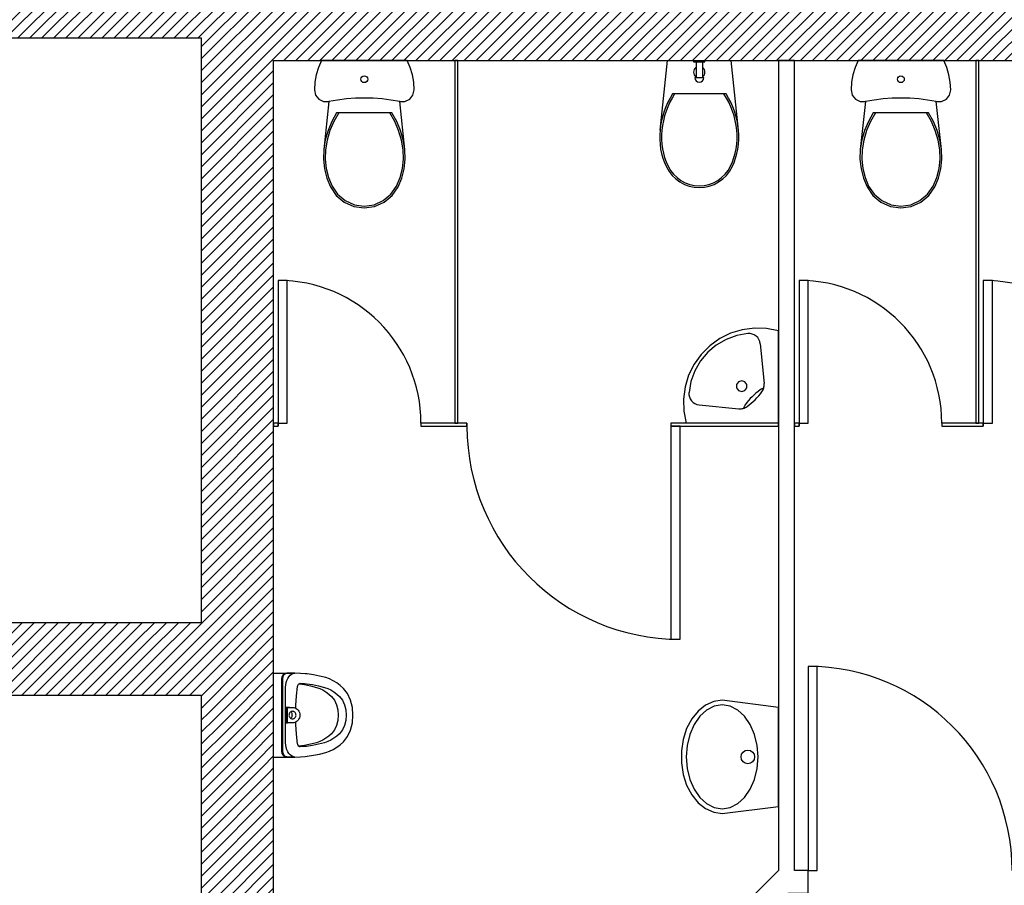
# Model space of a CAD drawing. Units: inches. Extents: x -1006 to 2980, y -7771 to -4621.
# Drawn here: x 959 to 1393, y -5361 to -4979 of the extents above; entities that cross this region are included whole.
import ezdxf

# ---------------------------------------------------------------- set-up
doc = ezdxf.new("R2010")
doc.units = ezdxf.units.IN
doc.header["$MEASUREMENT"] = 0
for name, color, linetype in [('CLOISON', 1, 'Continuous'), ('HUR-MUR', 253, 'Continuous'), ('MENUISERI', 3, 'Continuous'), ('MUR', 140, 'Continuous'), ('SANITAIRE', 92, 'Continuous')]:
    doc.layers.add(name, color=color, linetype=linetype)

msp = doc.modelspace()

# ---------------------------------------------------------------- hatches: boundary and pattern name
at = {"layer": 'HUR-MUR', "linetype": 'Continuous', "ltscale": 0.375}
h = msp.add_hatch(dxfattribs=at)
h.set_pattern_fill('DC_ANSI31', scale=3, style=0, pattern_type=2)
h.set_pattern_definition([(45, (0, 0), (-2.6516504, 2.6516504), [750])])
h.paths.add_polyline_path([(386.71, -5514.71), (386.71, -5434.71), (555.01, -5434.71), (564.45, -5454.58), (606.25, -5434.71), (735.17, -5373.43), (735.17, -5277.07), (1038.77, -5277.07), (1038.77, -5539.07), (1219.41, -5539.07), (1241.41, -5539.07), (1241.41, -5517.07), (1192.31, -5517.07), (1192.31, -5469.71), (1219.62, -5442.4), (1212.55, -5435.33), (1182.31, -5465.57), (1182.31, -5517.07), (1070.77, -5517.07), (1070.77, -5245.07), (1070.77, -4997.07), (1636.81, -4997.07), (1636.81, -5217.16), (1668.81, -5217.16), (1668.81, -4965.07), (1038.77, -4965.07), (933.91, -4965.07), (933.91, -4987.07), (1038.77, -4987.07), (1038.77, -5245.07), (735.17, -5245.07), (735.17, -4987.07), (821.91, -4987.07), (821.91, -4965.07), (390.41, -4965.07), (390.41, -4987.07), (703.17, -4987.07), (703.17, -5353.21), (599.03, -5402.71), (364.71, -5402.71), (364.71, -5517.07), (364.71, -5539.07), (386.71, -5539.07), (409.11, -5528.42), (399.66, -5508.55)])

# ---------------------------------------------------------------- linework, layer by layer
at = {"layer": 'CLOISON', "color": 7, "linetype": 'Continuous'}
for p, q in [((1152.07, -4997.07), (1150.77, -4997.07)), ((1150.77, -4997.07), (1150.77, -5157.07)), ((1152.07, -5157.07), (1152.07, -4997.07)), ((1381.86, -4997.07), (1380.56, -4997.07)), ((1380.56, -4997.07), (1380.56, -5157.07)), ((1381.86, -5157.07), (1381.86, -4997.07)), ((1072.77, -5157.07), (1070.77, -5157.07)), ((1070.77, -5157.07), (1070.77, -5158.37)), ((1070.77, -5157.07), (1070.77, -5158.37)), ((1070.77, -5158.37), (1072.77, -5158.37)), ((1072.77, -5157.07), (1072.77, -5158.37)), ((1135.77, -5157.07), (1135.77, -5158.37)), ((1150.77, -5157.07), (1135.77, -5157.07)), ((1135.77, -5158.37), (1156.07, -5158.37)), ((1156.07, -5157.07), (1152.07, -5157.07)), ((1156.07, -5157.07), (1156.07, -5158.37)), ((1246.07, -5157.07), (1246.07, -5158.37)), ((1293.56, -5157.07), (1246.07, -5157.07)), ((1246.07, -5158.37), (1293.56, -5158.37)), ((1293.56, -5158.37), (1293.56, -5157.07)), ((1302.56, -5157.07), (1300.56, -5157.07)), ((1300.56, -5157.07), (1300.56, -5158.37)), ((1300.56, -5158.37), (1302.56, -5158.37)), ((1300.56, -5354.31), (1300.56, -5158.37)), ((1302.56, -5157.07), (1302.56, -5158.37)), ((1365.56, -5157.07), (1365.56, -5158.37)), ((1380.56, -5157.07), (1365.56, -5157.07)), ((1365.56, -5158.37), (1383.86, -5158.37)), ((1383.86, -5157.07), (1381.86, -5157.07)), ((1383.86, -5157.07), (1383.86, -5158.37))]:
    msp.add_line(p, q, dxfattribs=at)
for points in [[(1152.07, -5157.07), (1152.07, -4997.07), (1150.77, -4997.07), (1150.77, -5157.07), (1152.07, -5157.07)], [(1381.86, -5157.07), (1381.86, -4997.07), (1380.56, -4997.07), (1380.56, -5157.07), (1381.86, -5157.07)], [(1072.77, -5158.37), (1072.77, -5157.07), (1070.77, -5157.07), (1070.77, -5158.37), (1072.77, -5158.37)], [(1070.77, -5158.07), (1070.77, -5158.37), (1072.77, -5158.37), (1072.77, -5157.07), (1070.77, -5157.07), (1070.77, -5157.37), (1070.77, -5158.07)], [(1156.07, -5158.37), (1156.07, -5157.07), (1135.77, -5157.07), (1135.77, -5158.37), (1156.07, -5158.37)], [(1293.56, -5158.37), (1293.56, -5157.07), (1246.07, -5157.07), (1246.07, -5158.37), (1293.56, -5158.37)], [(1302.56, -5158.37), (1302.56, -5157.07), (1300.56, -5157.07), (1300.56, -5158.37), (1302.56, -5158.37)], [(1300.56, -5158.07), (1300.56, -5158.37), (1302.56, -5158.37), (1302.56, -5157.07), (1300.56, -5157.07), (1300.56, -5157.37), (1300.56, -5158.07)], [(1383.86, -5158.37), (1383.86, -5157.07), (1365.56, -5157.07), (1365.56, -5158.37), (1383.86, -5158.37)]]:
    msp.add_lwpolyline(points, close=True, dxfattribs=at)
at = {"layer": 'MENUISERI', "color": 7, "linetype": 'Continuous'}
for points in [[(1072.77, -5094.07), (1072.77, -5157.07), (1076.77, -5157.07), (1076.77, -5094.07), (1072.77, -5094.07)], [(1302.56, -5094.07), (1302.56, -5157.07), (1306.56, -5157.07), (1306.56, -5094.07), (1302.56, -5094.07)], [(1383.86, -5094.07), (1383.86, -5157.07), (1387.86, -5157.07), (1387.86, -5094.07), (1383.86, -5094.07)], [(1250.07, -5252.37), (1250.07, -5158.37), (1246.07, -5158.37), (1246.07, -5252.37), (1250.07, -5252.37)], [(1306.56, -5264.31), (1306.56, -5354.31), (1310.56, -5354.31), (1310.56, -5264.31), (1306.56, -5264.31)]]:
    msp.add_lwpolyline(points, close=True, dxfattribs=at)
for centre, radius, start, end in [((1072.77, -5157.07), 63, 0, 90), ((1302.56, -5157.07), 63, 0, 90), ((1383.86, -5157.07), 63, 0, 90), ((1250.07, -5158.37), 94, 180, 270), ((1306.56, -5354.31), 90, 0, 90)]:
    msp.add_arc(centre, radius, start, end, dxfattribs=at)
at = {"layer": 'MUR', "color": 7, "linetype": 'Continuous'}
for points in [[(1668.81, -4965.07), (1038.77, -4965.07), (933.91, -4965.07), (933.91, -4987.07), (1038.77, -4987.07), (1038.77, -5245.07), (735.17, -5245.07), (735.17, -4987.07), (821.91, -4987.07), (821.91, -4965.07), (390.41, -4965.07)], [(386.71, -5434.71), (555.01, -5434.71), (564.45, -5454.58), (606.25, -5434.71), (735.17, -5373.43), (735.17, -5277.07), (1038.77, -5277.07), (1038.77, -5539.07), (1219.41, -5539.07), (1241.41, -5539.07), (1241.41, -5517.07), (1192.31, -5517.07), (1192.31, -5469.71), (1219.62, -5442.4), (1212.55, -5435.33), (1182.31, -5465.57), (1182.31, -5517.07), (1070.77, -5517.07), (1070.77, -5245.07), (1070.77, -4997.07), (1636.81, -4997.07)]]:
    msp.add_lwpolyline(points, dxfattribs=at)
msp.add_lwpolyline([(1283.26, -5378.76), (1297.71, -5364.31), (1306.56, -5364.31), (1306.56, -5354.31), (1300.56, -5354.31), (1300.56, -4997.07), (1293.56, -4997.07), (1293.56, -5354.31), (1276.19, -5371.69), (1283.26, -5378.76)], close=True, dxfattribs=at)
at = {"layer": 'SANITAIRE', "color": 7, "linetype": 'Continuous'}
for p, q in [((1090.51, -5000.15), (1089.54, -5003.36)), ((1091.86, -4997.07), (1090.51, -5000.15)), ((1129.64, -4997.07), (1091.86, -4997.07)), ((1130.99, -5000.15), (1129.64, -4997.07)), ((1131.96, -5003.36), (1130.99, -5000.15)), ((1241.23, -5027.79), (1244.47, -4997.13)), ((1244.47, -4997.13), (1272.66, -4997.13)), ((1256.06, -4997.13), (1256.06, -4997.63)), ((1256.06, -4997.63), (1261.06, -4997.63)), ((1257.16, -4997.63), (1257.16, -5004.63)), ((1259.96, -4997.63), (1259.96, -5004.63)), ((1261.06, -4997.63), (1261.06, -4997.13)), ((1275.9, -5027.79), (1272.66, -4997.13)), ((1327.28, -5000.15), (1326.31, -5003.36)), ((1328.63, -4997.07), (1327.28, -5000.15)), ((1366.41, -4997.07), (1328.63, -4997.07)), ((1367.75, -5000.15), (1366.41, -4997.07)), ((1368.73, -5003.36), (1367.75, -5000.15)), ((1089.54, -5003.36), (1088.95, -5006.67)), ((1132.55, -5006.67), (1131.96, -5003.36)), ((1326.31, -5003.36), (1325.71, -5006.67)), ((1369.32, -5006.67), (1368.73, -5003.36)), ((1088.95, -5006.67), (1088.75, -5010.02)), ((1132.75, -5010.02), (1132.55, -5006.67)), ((1256.56, -5004.63), (1260.56, -5004.63)), ((1325.71, -5006.67), (1325.52, -5010.02)), ((1369.52, -5010.02), (1369.32, -5006.67)), ((1088.75, -5010.02), (1089.26, -5012.29)), ((1089.26, -5012.29), (1090.7, -5014.12)), ((1130.8, -5014.12), (1132.24, -5012.29)), ((1132.24, -5012.29), (1132.75, -5010.02)), ((1270.38, -5011.78), (1246.74, -5011.78)), ((1325.52, -5010.02), (1326.03, -5012.29)), ((1326.03, -5012.29), (1327.47, -5014.12)), ((1367.57, -5014.12), (1369, -5012.29)), ((1369, -5012.29), (1369.52, -5010.02)), ((1090.7, -5014.12), (1092.79, -5015.16)), ((1092.79, -5015.16), (1095.12, -5015.21)), ((1095.12, -5015.21), (1092.85, -5036.37)), ((1126.38, -5015.21), (1128.71, -5015.16)), ((1128.65, -5036.37), (1126.38, -5015.21)), ((1128.71, -5015.16), (1130.8, -5014.12)), ((1327.47, -5014.12), (1329.56, -5015.16)), ((1329.56, -5015.16), (1331.89, -5015.21)), ((1331.89, -5015.21), (1329.61, -5036.37)), ((1363.14, -5015.21), (1365.48, -5015.16)), ((1365.42, -5036.37), (1363.14, -5015.21)), ((1365.48, -5015.16), (1367.57, -5014.12)), ((1098.54, -5020.15), (1096.42, -5023.93)), ((1099.5, -5020.15), (1097.32, -5023.94)), ((1122.96, -5020.15), (1098.54, -5020.15)), ((1124.18, -5023.94), (1122, -5020.15)), ((1125.08, -5023.93), (1122.96, -5020.15)), ((1335.31, -5020.15), (1333.19, -5023.93)), ((1336.27, -5020.15), (1334.08, -5023.94)), ((1359.73, -5020.15), (1335.31, -5020.15)), ((1360.95, -5023.94), (1358.77, -5020.15)), ((1361.84, -5023.93), (1359.73, -5020.15)), ((1096.42, -5023.93), (1094.76, -5027.93)), ((1097.32, -5023.94), (1095.6, -5027.96)), ((1125.9, -5027.96), (1124.18, -5023.94)), ((1126.75, -5027.93), (1125.08, -5023.93)), ((1333.19, -5023.93), (1331.52, -5027.93)), ((1334.08, -5023.94), (1332.37, -5027.96)), ((1362.67, -5027.96), (1360.95, -5023.94)), ((1363.51, -5027.93), (1361.84, -5023.93)), ((1094.76, -5027.93), (1093.56, -5032.1)), ((1095.6, -5027.96), (1094.37, -5032.15)), ((1127.13, -5032.15), (1125.9, -5027.96)), ((1127.94, -5032.1), (1126.75, -5027.93)), ((1331.52, -5027.93), (1330.32, -5032.1)), ((1332.37, -5027.96), (1331.14, -5032.15)), ((1363.9, -5032.15), (1362.67, -5027.96)), ((1364.71, -5032.1), (1363.51, -5027.93)), ((1093.56, -5032.1), (1092.85, -5036.37)), ((1094.37, -5032.15), (1093.65, -5036.46)), ((1127.85, -5036.46), (1127.13, -5032.15)), ((1128.65, -5036.37), (1127.94, -5032.1)), ((1330.32, -5032.1), (1329.61, -5036.37)), ((1331.14, -5032.15), (1330.41, -5036.46)), ((1364.62, -5036.46), (1363.9, -5032.15)), ((1365.42, -5036.37), (1364.71, -5032.1)), ((1092.85, -5036.37), (1092.7, -5040.6)), ((1093.65, -5036.46), (1093.5, -5040.58)), ((1128, -5040.58), (1127.85, -5036.46)), ((1128.81, -5040.6), (1128.65, -5036.37)), ((1329.61, -5036.37), (1329.46, -5040.6)), ((1330.41, -5036.46), (1330.27, -5040.58)), ((1364.77, -5040.58), (1364.62, -5036.46)), ((1365.57, -5040.6), (1365.42, -5036.37)), ((1092.7, -5040.6), (1093.14, -5044.81)), ((1093.5, -5040.58), (1093.94, -5044.67)), ((1127.57, -5044.67), (1128, -5040.58)), ((1128.36, -5044.81), (1128.81, -5040.6)), ((1329.46, -5040.6), (1329.91, -5044.81)), ((1330.27, -5040.58), (1330.7, -5044.67)), ((1364.33, -5044.67), (1364.77, -5040.58)), ((1365.12, -5044.81), (1365.57, -5040.6)), ((1093.14, -5044.81), (1094.19, -5048.92)), ((1093.94, -5044.67), (1094.95, -5048.66)), ((1126.55, -5048.66), (1127.57, -5044.67)), ((1127.32, -5048.92), (1128.36, -5044.81)), ((1329.91, -5044.81), (1330.95, -5048.92)), ((1330.7, -5044.67), (1331.72, -5048.66)), ((1363.32, -5048.66), (1364.33, -5044.67)), ((1364.08, -5048.92), (1365.12, -5044.81)), ((1094.19, -5048.92), (1095.8, -5052.83)), ((1094.95, -5048.66), (1096.52, -5052.47)), ((1124.98, -5052.47), (1126.55, -5048.66)), ((1125.7, -5052.83), (1127.32, -5048.92)), ((1330.95, -5048.92), (1332.56, -5052.83)), ((1331.72, -5048.66), (1333.29, -5052.47)), ((1361.75, -5052.47), (1363.32, -5048.66)), ((1362.47, -5052.83), (1364.08, -5048.92)), ((1095.8, -5052.83), (1098.4, -5056.63)), ((1096.52, -5052.47), (1099, -5056.09)), ((1098.4, -5056.63), (1101.95, -5059.57)), ((1099, -5056.09), (1102.38, -5058.89)), ((1119.12, -5058.89), (1122.5, -5056.09)), ((1119.55, -5059.57), (1123.1, -5056.63)), ((1122.5, -5056.09), (1124.98, -5052.47)), ((1123.1, -5056.63), (1125.7, -5052.83)), ((1332.56, -5052.83), (1335.17, -5056.63)), ((1333.29, -5052.47), (1335.76, -5056.09)), ((1335.17, -5056.63), (1338.72, -5059.57)), ((1335.76, -5056.09), (1339.14, -5058.89)), ((1355.89, -5058.89), (1359.27, -5056.09)), ((1356.31, -5059.57), (1359.86, -5056.63)), ((1359.27, -5056.09), (1361.75, -5052.47)), ((1359.86, -5056.63), (1362.47, -5052.83)), ((1101.95, -5059.57), (1106.18, -5061.43)), ((1102.38, -5058.89), (1106.4, -5060.66)), ((1106.4, -5060.66), (1110.75, -5061.27)), ((1110.75, -5061.27), (1115.1, -5060.66)), ((1115.1, -5060.66), (1119.12, -5058.89)), ((1115.33, -5061.43), (1119.55, -5059.57)), ((1338.72, -5059.57), (1342.94, -5061.43)), ((1339.14, -5058.89), (1343.16, -5060.66)), ((1343.16, -5060.66), (1347.52, -5061.27)), ((1347.52, -5061.27), (1351.87, -5060.66)), ((1351.87, -5060.66), (1355.89, -5058.89)), ((1352.09, -5061.43), (1356.31, -5059.57)), ((1106.18, -5061.43), (1110.75, -5062.07)), ((1110.75, -5062.07), (1115.33, -5061.43)), ((1342.94, -5061.43), (1347.52, -5062.07)), ((1347.52, -5062.07), (1352.09, -5061.43)), ((1293.56, -5157.07), (1293.56, -5116.34)), ((1285.46, -5122), (1287.16, -5139.59)), ((1258.47, -5148.96), (1276.07, -5150.66)), ((1293.56, -5157.07), (1252.84, -5157.07)), ((1293.56, -5157.07), (1293.56, -5156.8)), ((1070.77, -5267.3), (1075.37, -5267.3)), ((1070.77, -5304.3), (1070.77, -5267.3)), ((1074.45, -5268.91), (1074.28, -5269.85)), ((1074.45, -5268.91), (1074.28, -5269.85)), ((1074.95, -5268.11), (1074.45, -5268.91)), ((1074.95, -5268.11), (1074.45, -5268.91)), ((1074.8, -5268.91), (1074.63, -5269.85)), ((1075.3, -5268.11), (1074.8, -5268.91)), ((1075.7, -5267.56), (1074.95, -5268.11)), ((1075.7, -5267.56), (1074.95, -5268.11)), ((1076.06, -5267.56), (1075.3, -5268.11)), ((1075.37, -5267.31), (1076.19, -5267.3)), ((1076.05, -5267.48), (1075.7, -5267.56)), ((1076.05, -5267.48), (1075.7, -5267.56)), ((1075.73, -5267.3), (1076.19, -5267.3)), ((1076.52, -5267.35), (1076.05, -5267.48)), ((1076.52, -5267.35), (1076.05, -5267.48)), ((1076.4, -5267.48), (1076.06, -5267.56)), ((1076.19, -5267.3), (1079.7, -5267.3)), ((1076.87, -5267.35), (1076.4, -5267.48)), ((1078.87, -5267.31), (1076.52, -5267.35)), ((1078.87, -5267.31), (1076.52, -5267.35)), ((1079.22, -5267.31), (1076.87, -5267.35)), ((1076.98, -5269.65), (1077.47, -5268.89)), ((1077.47, -5268.89), (1078.03, -5268.26)), ((1078.03, -5268.26), (1078.67, -5267.77)), ((1078.67, -5267.77), (1079.34, -5267.45)), ((1079.7, -5267.3), (1078.87, -5267.31)), ((1079.7, -5267.3), (1078.87, -5267.31)), ((1080.05, -5267.3), (1079.22, -5267.31)), ((1079.34, -5267.45), (1080.05, -5267.3)), ((1079.7, -5267.3), (1080.05, -5267.3)), ((1082.65, -5267.39), (1080, -5267.31)), ((1084.62, -5267.56), (1082.65, -5267.39)), ((1085.53, -5267.64), (1084.62, -5267.56)), ((1088.28, -5268.04), (1085.53, -5267.64)), ((1091.03, -5268.58), (1088.28, -5268.04)), ((1093.76, -5269.28), (1091.03, -5268.58)), ((1095.41, -5269.85), (1093.76, -5269.28)), ((1074.28, -5269.85), (1074.28, -5301.74)), ((1074.28, -5269.85), (1074.28, -5301.74)), ((1074.63, -5269.85), (1074.63, -5301.74)), ((1076.06, -5273.54), (1076.12, -5272.5)), ((1076.06, -5298.06), (1076.06, -5273.54)), ((1076.12, -5272.5), (1076.29, -5271.48)), ((1076.29, -5271.48), (1076.58, -5270.53)), ((1076.58, -5270.53), (1076.98, -5269.65)), ((1080.85, -5277.36), (1081.32, -5273.18)), ((1081.32, -5273.18), (1081.41, -5272.79)), ((1081.41, -5272.79), (1081.55, -5272.44)), ((1081.55, -5272.44), (1081.75, -5272.15)), ((1081.75, -5272.15), (1081.99, -5271.94)), ((1081.9, -5272.02), (1084.43, -5272.38)), ((1081.99, -5271.94), (1082.25, -5271.8)), ((1082.25, -5271.8), (1082.53, -5271.77)), ((1082.53, -5271.77), (1084.44, -5271.93)), ((1084.43, -5272.38), (1087.07, -5272.91)), ((1084.44, -5271.93), (1085.29, -5272)), ((1085.29, -5272), (1087.94, -5272.38)), ((1087.07, -5272.91), (1089.66, -5273.57)), ((1087.94, -5272.38), (1090.58, -5272.91)), ((1089.66, -5273.57), (1091.11, -5274.07)), ((1090.58, -5272.91), (1093.16, -5273.57)), ((1093.16, -5273.57), (1094.61, -5274.07)), ((1097.03, -5270.62), (1095.41, -5269.85)), ((1098.6, -5271.58), (1097.03, -5270.62)), ((1100.1, -5272.73), (1098.6, -5271.58)), ((1101.53, -5274.05), (1100.1, -5272.73)), ((1080.57, -5281.57), (1080.85, -5277.36)), ((1091.11, -5274.07), (1092.49, -5274.73)), ((1092.49, -5274.73), (1093.83, -5275.55)), ((1093.83, -5275.55), (1095.12, -5276.53)), ((1094.61, -5274.07), (1096, -5274.73)), ((1095.12, -5276.53), (1096.24, -5277.57)), ((1096, -5274.73), (1097.34, -5275.55)), ((1096.24, -5277.57), (1097.57, -5279.28)), ((1097.34, -5275.55), (1098.62, -5276.53)), ((1098.62, -5276.53), (1099.75, -5277.57)), ((1099.75, -5277.57), (1101.07, -5279.28)), ((1103.31, -5276.35), (1101.53, -5274.05)), ((1104.65, -5279.18), (1103.31, -5276.35)), ((1077.75, -5282.39), (1076.18, -5282.39)), ((1076.18, -5282.39), (1076.18, -5289.21)), ((1076.18, -5282.39), (1076.92, -5282.39)), ((1076.92, -5282.39), (1079.09, -5282.39)), ((1076.92, -5289.21), (1076.92, -5282.39)), ((1077.75, -5282.39), (1079.09, -5282.39)), ((1079.09, -5282.39), (1079.64, -5282.44)), ((1079.64, -5282.44), (1080.18, -5282.59)), ((1080.54, -5282.77), (1080.57, -5281.57)), ((1097.57, -5279.28), (1098.5, -5281.25)), ((1098.5, -5281.25), (1099.07, -5283.46)), ((1101.07, -5279.28), (1102, -5281.25)), ((1102, -5281.25), (1102.58, -5283.46)), ((1105.49, -5282.39), (1104.65, -5279.18)), ((1105.77, -5285.8), (1105.49, -5282.39)), ((1293.56, -5282.4), (1268.68, -5279.2)), ((1293.53, -5282.42), (1293.53, -5282.4)), ((1293.56, -5326.05), (1293.56, -5282.4)), ((1077.55, -5285.51), (1077.52, -5285.8)), ((1077.52, -5285.8), (1077.55, -5286.09)), ((1077.62, -5285.23), (1077.55, -5285.51)), ((1077.55, -5286.09), (1077.62, -5286.37)), ((1077.73, -5284.97), (1077.62, -5285.23)), ((1077.62, -5286.37), (1077.73, -5286.63)), ((1077.89, -5284.73), (1077.73, -5284.97)), ((1077.73, -5286.63), (1077.89, -5286.87)), ((1078.08, -5284.53), (1077.89, -5284.73)), ((1077.89, -5286.87), (1078.08, -5287.07)), ((1078.31, -5284.36), (1078.08, -5284.53)), ((1078.55, -5284.24), (1078.31, -5284.36)), ((1078.31, -5284.36), (1078.31, -5284.36)), ((1078.31, -5284.36), (1078.47, -5284.53)), ((1078.47, -5284.53), (1078.61, -5284.73)), ((1078.61, -5286.87), (1078.47, -5287.07)), ((1078.81, -5284.17), (1078.55, -5284.24)), ((1078.61, -5284.73), (1078.73, -5284.97)), ((1078.73, -5286.63), (1078.61, -5286.87)), ((1078.73, -5284.97), (1078.81, -5285.23)), ((1078.81, -5286.37), (1078.73, -5286.63)), ((1079.09, -5284.14), (1078.81, -5284.17)), ((1078.81, -5285.23), (1078.86, -5285.51)), ((1078.86, -5286.09), (1078.81, -5286.37)), ((1078.86, -5285.51), (1078.88, -5285.8)), ((1078.88, -5285.8), (1078.86, -5286.09)), ((1079.36, -5284.17), (1079.09, -5284.14)), ((1079.62, -5284.24), (1079.36, -5284.17)), ((1079.87, -5284.36), (1079.62, -5284.24)), ((1080.09, -5284.53), (1079.87, -5284.36)), ((1080.28, -5284.73), (1080.09, -5284.53)), ((1080.09, -5287.07), (1080.28, -5286.87)), ((1080.18, -5282.59), (1080.69, -5282.84)), ((1080.44, -5284.97), (1080.28, -5284.73)), ((1080.28, -5286.87), (1080.44, -5286.63)), ((1080.55, -5285.23), (1080.44, -5284.97)), ((1080.44, -5286.63), (1080.55, -5286.37)), ((1080.62, -5285.51), (1080.55, -5285.23)), ((1080.55, -5286.37), (1080.62, -5286.09)), ((1080.65, -5285.8), (1080.62, -5285.51)), ((1080.62, -5286.09), (1080.65, -5285.8)), ((1080.69, -5282.84), (1081.15, -5283.19)), ((1081.15, -5283.19), (1081.55, -5283.61)), ((1081.55, -5283.61), (1081.87, -5284.09)), ((1081.87, -5284.09), (1082.11, -5284.63)), ((1082.11, -5284.63), (1082.25, -5285.21)), ((1082.25, -5286.39), (1082.11, -5286.97)), ((1082.25, -5285.21), (1082.3, -5285.8)), ((1082.3, -5285.8), (1082.25, -5286.39)), ((1099.07, -5283.46), (1099.27, -5285.8)), ((1099.27, -5285.8), (1099.07, -5288.13)), ((1102.58, -5283.46), (1102.78, -5285.8)), ((1102.78, -5285.8), (1102.58, -5288.13)), ((1105.49, -5289.2), (1105.77, -5285.8)), ((1076.18, -5289.21), (1076.92, -5289.21)), ((1079.09, -5289.21), (1076.92, -5289.21)), ((1078.08, -5287.07), (1078.31, -5287.24)), ((1078.47, -5287.07), (1078.31, -5287.24)), ((1078.31, -5287.24), (1078.31, -5287.24)), ((1078.31, -5287.24), (1078.55, -5287.36)), ((1078.55, -5287.36), (1078.81, -5287.43)), ((1078.81, -5287.43), (1079.09, -5287.46)), ((1079.09, -5287.46), (1079.36, -5287.43)), ((1079.64, -5289.16), (1079.09, -5289.21)), ((1079.36, -5287.43), (1079.62, -5287.36)), ((1079.62, -5287.36), (1079.87, -5287.24)), ((1080.18, -5289.01), (1079.64, -5289.16)), ((1079.87, -5287.24), (1080.09, -5287.07)), ((1080.69, -5288.76), (1080.18, -5289.01)), ((1080.57, -5290.02), (1080.54, -5288.83)), ((1080.85, -5294.24), (1080.57, -5290.02)), ((1081.15, -5288.42), (1080.69, -5288.76)), ((1081.55, -5287.99), (1081.15, -5288.42)), ((1081.87, -5287.51), (1081.55, -5287.99)), ((1082.11, -5286.97), (1081.87, -5287.51)), ((1098.5, -5290.35), (1097.57, -5292.31)), ((1099.07, -5288.13), (1098.5, -5290.35)), ((1102, -5290.35), (1101.07, -5292.31)), ((1102.58, -5288.13), (1102, -5290.35)), ((1104.65, -5292.41), (1105.49, -5289.2)), ((1081.32, -5298.41), (1080.85, -5294.24)), ((1095.12, -5295.06), (1093.83, -5296.04)), ((1096.24, -5294.02), (1095.12, -5295.06)), ((1097.57, -5292.31), (1096.24, -5294.02)), ((1098.62, -5295.06), (1097.34, -5296.04)), ((1099.75, -5294.02), (1098.62, -5295.06)), ((1101.07, -5292.31), (1099.75, -5294.02)), ((1101.53, -5297.54), (1103.31, -5295.25)), ((1103.31, -5295.25), (1104.65, -5292.41)), ((1076.12, -5299.1), (1076.06, -5298.06)), ((1076.3, -5300.12), (1076.12, -5299.1)), ((1081.41, -5298.8), (1081.32, -5298.41)), ((1081.55, -5299.15), (1081.41, -5298.8)), ((1081.75, -5299.44), (1081.55, -5299.15)), ((1081.99, -5299.66), (1081.75, -5299.44)), ((1084.43, -5299.21), (1081.9, -5299.57)), ((1082.25, -5299.79), (1081.99, -5299.66)), ((1082.53, -5299.83), (1082.25, -5299.79)), ((1084.44, -5299.67), (1082.53, -5299.83)), ((1087.07, -5298.68), (1084.43, -5299.21)), ((1085.29, -5299.59), (1084.44, -5299.67)), ((1087.94, -5299.21), (1085.29, -5299.59)), ((1089.66, -5298.02), (1087.07, -5298.68)), ((1090.58, -5298.68), (1087.94, -5299.21)), ((1091.11, -5297.52), (1089.66, -5298.02)), ((1093.16, -5298.02), (1090.58, -5298.68)), ((1092.49, -5296.86), (1091.11, -5297.52)), ((1093.83, -5296.04), (1092.49, -5296.86)), ((1094.61, -5297.52), (1093.16, -5298.02)), ((1096, -5296.86), (1094.61, -5297.52)), ((1097.34, -5296.04), (1096, -5296.86)), ((1098.6, -5300.01), (1100.1, -5298.86)), ((1100.1, -5298.86), (1101.53, -5297.54)), ((1074.28, -5301.74), (1074.45, -5302.68)), ((1074.28, -5301.74), (1074.45, -5302.68)), ((1074.45, -5302.68), (1074.95, -5303.48)), ((1074.45, -5302.68), (1074.95, -5303.48)), ((1074.63, -5301.74), (1074.8, -5302.68)), ((1074.8, -5302.68), (1075.3, -5303.48)), ((1074.95, -5303.48), (1075.7, -5304.03)), ((1074.95, -5303.48), (1075.7, -5304.03)), ((1075.3, -5303.48), (1076.06, -5304.03)), ((1075.7, -5304.03), (1076.05, -5304.11)), ((1075.7, -5304.03), (1076.05, -5304.11)), ((1076.05, -5304.11), (1076.52, -5304.24)), ((1076.05, -5304.11), (1076.52, -5304.24)), ((1076.06, -5304.03), (1076.4, -5304.11)), ((1076.59, -5301.07), (1076.3, -5300.12)), ((1076.4, -5304.11), (1076.87, -5304.24)), ((1076.52, -5304.24), (1078.87, -5304.28)), ((1076.52, -5304.24), (1078.87, -5304.28)), ((1076.98, -5301.94), (1076.59, -5301.07)), ((1076.87, -5304.24), (1079.22, -5304.28)), ((1077.47, -5302.71), (1076.98, -5301.94)), ((1078.04, -5303.34), (1077.47, -5302.71)), ((1078.67, -5303.82), (1078.04, -5303.34)), ((1079.34, -5304.15), (1078.67, -5303.82)), ((1080.05, -5304.3), (1079.34, -5304.15)), ((1080, -5304.29), (1082.65, -5304.2)), ((1082.65, -5304.2), (1084.62, -5304.03)), ((1084.62, -5304.03), (1085.53, -5303.95)), ((1085.53, -5303.95), (1088.28, -5303.55)), ((1088.28, -5303.55), (1091.03, -5303.01)), ((1091.03, -5303.01), (1093.76, -5302.31)), ((1093.76, -5302.31), (1095.41, -5301.74)), ((1095.41, -5301.74), (1097.03, -5300.97)), ((1097.03, -5300.97), (1098.6, -5300.01)), ((1070.77, -5304.3), (1073.29, -5304.3)), ((1073.29, -5304.3), (1075.73, -5304.3)), ((1075.73, -5304.3), (1076.19, -5304.3)), ((1076.19, -5304.3), (1079.7, -5304.3)), ((1078.87, -5304.28), (1079.7, -5304.3)), ((1079.22, -5304.28), (1080.05, -5304.3)), ((1079.7, -5304.3), (1080.05, -5304.3)), ((1268.68, -5329.2), (1293.56, -5326.05)), ((1293.53, -5326.05), (1293.53, -5326.04))]:
    msp.add_line(p, q, dxfattribs=at)
for points in [[(1246.74, -5011.78), (1245.66, -5013.62), (1244.69, -5015.52), (1243.83, -5017.47), (1243.08, -5019.46), (1242.44, -5021.5), (1241.92, -5023.57), (1241.51, -5025.67), (1241.23, -5027.79)], [(1247.67, -5011.78), (1246.56, -5013.62), (1245.56, -5015.52), (1244.67, -5017.48), (1243.89, -5019.49), (1243.24, -5021.54), (1242.7, -5023.62), (1242.29, -5025.74), (1242, -5027.87)], [(1275.12, -5027.87), (1274.83, -5025.74), (1274.42, -5023.62), (1273.89, -5021.54), (1273.23, -5019.49), (1272.46, -5017.48), (1271.57, -5015.52), (1270.57, -5013.62), (1269.46, -5011.78)], [(1275.9, -5027.79), (1275.61, -5025.67), (1275.21, -5023.57), (1274.69, -5021.5), (1274.05, -5019.46), (1273.3, -5017.47), (1272.44, -5015.52), (1271.46, -5013.62), (1270.38, -5011.78)], [(1126.38, -5015.21), (1122.51, -5014.53), (1118.6, -5014.04), (1114.68, -5013.74), (1110.75, -5013.65), (1106.82, -5013.74), (1102.9, -5014.04), (1099, -5014.53), (1095.12, -5015.21)], [(1363.14, -5015.21), (1359.27, -5014.53), (1355.37, -5014.04), (1351.45, -5013.74), (1347.52, -5013.65), (1343.59, -5013.74), (1339.66, -5014.04), (1335.76, -5014.53), (1331.89, -5015.21)], [(1241.23, -5027.79), (1241.08, -5029.87), (1241.08, -5031.96), (1241.23, -5034.04), (1241.52, -5036.11), (1241.95, -5038.15), (1242.52, -5040.15), (1243.24, -5042.11), (1244.09, -5044.02)], [(1242, -5027.87), (1241.86, -5029.9), (1241.86, -5031.93), (1242, -5033.96), (1242.28, -5035.97), (1242.71, -5037.96), (1243.26, -5039.91), (1243.96, -5041.81), (1244.78, -5043.66)], [(1272.34, -5043.66), (1273.17, -5041.81), (1273.86, -5039.91), (1274.42, -5037.96), (1274.84, -5035.97), (1275.13, -5033.96), (1275.27, -5031.93), (1275.27, -5029.9), (1275.12, -5027.87)], [(1273.04, -5044.02), (1273.89, -5042.11), (1274.6, -5040.15), (1275.18, -5038.15), (1275.61, -5036.11), (1275.9, -5034.04), (1276.05, -5031.96), (1276.04, -5029.87), (1275.9, -5027.79)], [(1244.09, -5044.02), (1245.22, -5045.98), (1246.61, -5047.76), (1248.23, -5049.33), (1250.05, -5050.66), (1252.03, -5051.73), (1254.13, -5052.5), (1256.33, -5052.97), (1258.56, -5053.13)], [(1244.78, -5043.66), (1245.86, -5045.53), (1247.18, -5047.23), (1248.73, -5048.73), (1250.46, -5049.99), (1252.34, -5051), (1254.35, -5051.74), (1256.44, -5052.19), (1258.56, -5052.34)], [(1258.56, -5052.34), (1260.69, -5052.19), (1262.78, -5051.74), (1264.78, -5051), (1266.67, -5049.99), (1268.4, -5048.73), (1269.94, -5047.23), (1271.26, -5045.53), (1272.34, -5043.66)], [(1258.56, -5053.13), (1260.8, -5052.97), (1262.99, -5052.5), (1265.1, -5051.73), (1267.08, -5050.66), (1268.9, -5049.33), (1270.52, -5047.76), (1271.91, -5045.98), (1273.04, -5044.02)], [(1258.56, -5053.13), (1260.8, -5052.97), (1262.99, -5052.5), (1265.1, -5051.73), (1267.08, -5050.66), (1268.9, -5049.33), (1270.52, -5047.76), (1271.91, -5045.98), (1273.04, -5044.02)], [(1293.56, -5116.34), (1288.28, -5115.29), (1282.89, -5115.11), (1277.55, -5115.81), (1272.39, -5117.37), (1267.56, -5119.76), (1263.18, -5122.89), (1259.37, -5126.7), (1256.24, -5131.08), (1253.86, -5135.91), (1252.3, -5141.07), (1251.6, -5146.41), (1251.79, -5151.79), (1252.84, -5157.07)], [(1279.99, -5117.54), (1275.08, -5118.4), (1270.4, -5120.09), (1266.08, -5122.58), (1262.26, -5125.78), (1259.07, -5129.6), (1256.58, -5133.92), (1254.9, -5138.6), (1254.05, -5143.51)], [(1285.46, -5122), (1285.27, -5121.04), (1284.9, -5120.13), (1284.35, -5119.32), (1283.66, -5118.63), (1282.84, -5118.09), (1281.93, -5117.72), (1280.97, -5117.54), (1279.99, -5117.54)], [(1254.02, -5143.49), (1254.01, -5144.47), (1254.19, -5145.43), (1254.56, -5146.34), (1255.1, -5147.16), (1255.79, -5147.85), (1256.61, -5148.39), (1257.51, -5148.77), (1258.47, -5148.96)], [(1285.41, -5142.35), (1284.48, -5143.05), (1283.58, -5143.8), (1282.71, -5144.57), (1281.87, -5145.38), (1281.06, -5146.22), (1280.28, -5147.09), (1279.54, -5147.99), (1278.83, -5148.91)], [(1279.64, -5149.72), (1280.57, -5149.02), (1281.47, -5148.27), (1282.34, -5147.5), (1283.18, -5146.69), (1283.99, -5145.85), (1284.76, -5144.98), (1285.51, -5144.08), (1286.22, -5143.16)], [(1286.97, -5141.59), (1286.76, -5141.66), (1286.56, -5141.73), (1286.35, -5141.82), (1286.16, -5141.91), (1285.96, -5142), (1285.77, -5142.11), (1285.59, -5142.22), (1285.41, -5142.34)], [(1286.22, -5143.16), (1286.47, -5142.76), (1286.69, -5142.34), (1286.87, -5141.91), (1287.01, -5141.46), (1287.11, -5141), (1287.16, -5140.53), (1287.18, -5140.06), (1287.16, -5139.59)], [(1276.07, -5150.66), (1276.54, -5150.69), (1277.01, -5150.67), (1277.48, -5150.61), (1277.94, -5150.51), (1278.39, -5150.37), (1278.83, -5150.19), (1279.25, -5149.98), (1279.64, -5149.72)], [(1278.83, -5148.91), (1278.71, -5149.09), (1278.6, -5149.28), (1278.49, -5149.47), (1278.39, -5149.66), (1278.3, -5149.86), (1278.22, -5150.06), (1278.15, -5150.27), (1278.08, -5150.47)], [(1268.68, -5279.26), (1264.91, -5279.8), (1261.31, -5281.42), (1258.03, -5284.03), (1255.22, -5287.52), (1252.99, -5291.74), (1251.45, -5296.51), (1250.66, -5301.62), (1250.66, -5306.84), (1251.45, -5311.95), (1252.99, -5316.71), (1255.22, -5320.94), (1258.03, -5324.43), (1261.31, -5327.04), (1264.91, -5328.65), (1268.68, -5329.2)]]:
    msp.add_lwpolyline(points, dxfattribs=at)
for points in [[(1277.31, -5143.1), (1278.72, -5142.64), (1279.59, -5141.44), (1279.59, -5139.96), (1278.72, -5138.76), (1277.31, -5138.3), (1275.89, -5138.76), (1275.02, -5139.96), (1275.02, -5141.44), (1275.89, -5142.64), (1277.31, -5143.1)], [(1252.83, -5304.23), (1253.23, -5309.32), (1254.4, -5314.16), (1256.29, -5318.5), (1258.8, -5322.12), (1261.8, -5324.85), (1265.15, -5326.54), (1268.68, -5327.12), (1272.21, -5326.54), (1275.56, -5324.85), (1278.56, -5322.12), (1281.07, -5318.5), (1282.96, -5314.16), (1284.13, -5309.32), (1284.53, -5304.23), (1284.13, -5299.14), (1282.96, -5294.3), (1281.07, -5289.96), (1278.56, -5286.33), (1275.56, -5283.61), (1272.21, -5281.91), (1268.68, -5281.34), (1265.15, -5281.91), (1261.8, -5283.61), (1258.8, -5286.33), (1256.29, -5289.96), (1254.4, -5294.3), (1253.23, -5299.14), (1252.83, -5304.23)]]:
    msp.add_lwpolyline(points, close=True, dxfattribs=at)
for centre, radius in [((1110.75, -5005.34), 1.5), ((1347.52, -5005.34), 1.5), ((1279.97, -5304.23), 3)]:
    msp.add_circle(centre, radius, dxfattribs=at)
for centre, radius, start, end in [((1258.56, -5002.23), 2.5, 126.8601, 233.1401), ((1258.56, -5002.23), 2.5, 306.8601, 53.1401), ((1258.56, -5004.63), 2, 180.0001, 0.0001)]:
    msp.add_arc(centre, radius, start, end, dxfattribs=at)

doc.saveas('drawing.dxf')
